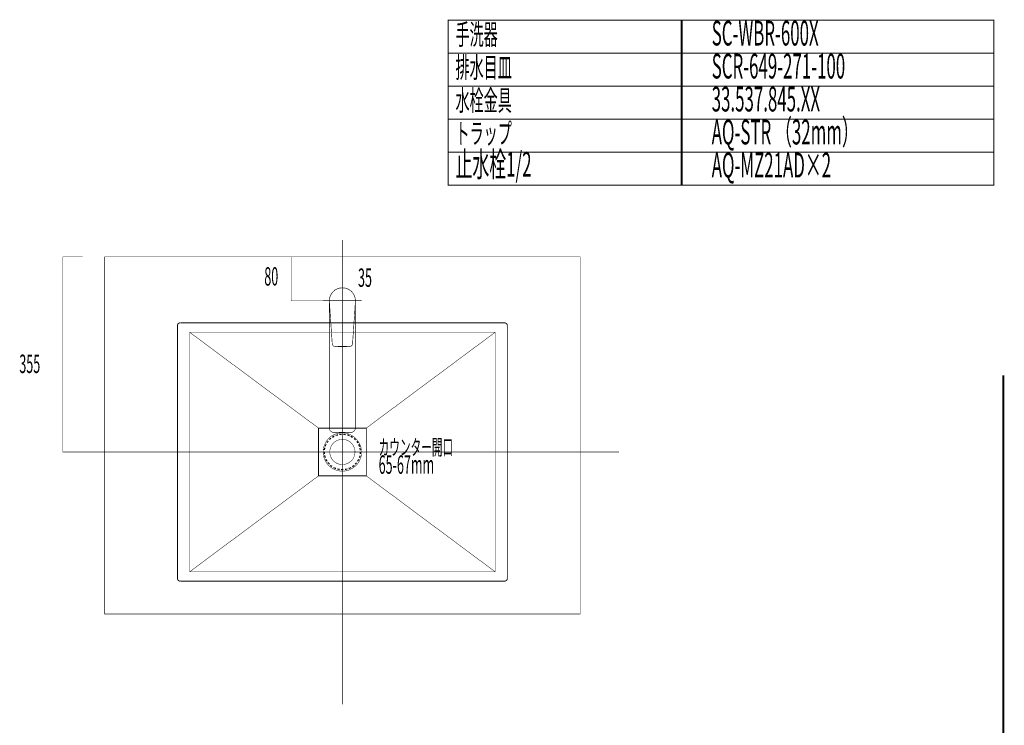
# Model space of a CAD drawing. Extents: x -60 to 482, y -330 to -7.
# Drawn here: x 68 to 247, y -135 to -7 of the extents above; entities that cross this region are included whole.
import ezdxf

# ---------------------------------------------------------------- set-up
doc = ezdxf.new("R2010")
doc.units = 0
doc.linetypes.add('AIGENLINE001', pattern=[0.7056, 0.3528, -0.3528, 0, 0])
doc.linetypes.add('AIGENLINE004', pattern=[8.0002, 4.9999, -1.0001, 1.0001, -1.0001])
for name, color, linetype in [('LAYER_1', 7, 'CONTINUOUS'), ('LAYER_15', 7, 'CONTINUOUS'), ('LAYER_2', 7, 'CONTINUOUS'), ('LAYER_25', 7, 'CONTINUOUS'), ('LAYER_27', 7, 'CONTINUOUS'), ('LAYER_28', 7, 'CONTINUOUS'), ('LAYER_3', 7, 'CONTINUOUS')]:
    doc.layers.add(name, color=color, linetype=linetype)
doc.styles.get("Standard").update_dxf_attribs({"font": 'TXT', "bigfont": 'BIGFONT'})

# ---------------------------------------------------------------- blocks, each defined once
blk = doc.blocks.new('AIGNBL01010004')
at = {"layer": 'LAYER_1'}
for points, const_width in [([(97.1602, -61.7855, 0.42389106), (96.6734, -62.2723)], 0.1693), ([(156.6703, -62.2724, 0.38170376), (156.1729, -61.7855), (156.1623, -61.7855)], 0.1693), ([(130.1696, -85.2699, 0.39377857), (126.6665, -81.7774, 0.41363352), (123.174, -85.2699, 0.41528079), (126.6665, -88.773, 0.41465584), (130.1696, -85.2699)], 0.0847), ([(128.9631, -85.2699, 0.41569931), (126.6665, -82.9839, 0.4166613), (124.3805, -85.2699, 0.4157048), (126.6665, -87.5665, 0.41475099), (128.9631, -85.2699)], 0.0847), ([(96.6734, -108.2781), (96.6734, -108.2887, 0.38567169), (97.1602, -108.7861)], 0.1693), ([(156.1623, -108.7861), (156.1729, -108.7861, 0.38921516), (156.6703, -108.2887), (156.6703, -108.2781)], 0.1693)]:
    blk.add_lwpolyline(points, format="xyb", dxfattribs=dict(at, const_width=const_width))
for points, const_width in [([(96.6734, -108.2887), (96.6734, -62.2829)], 0.1693), ([(97.1708, -61.7855), (156.1729, -61.7855)], 0.1693), ([(156.6703, -108.2887), (156.6703, -62.2829)], 0.1693), ([(98.8747, -107.0822), (98.8747, -63.4894)], 0.0847), ([(98.8747, -63.4894), (154.4689, -63.4894)], 0.0847), ([(98.8747, -63.4894), (122.3274, -80.9308)], 0.0847), ([(131.0268, -80.9308), (154.4689, -63.4894)], 0.0847), ([(154.4689, -107.0822), (154.4689, -63.4894)], 0.0847), ([(122.3274, -89.6303), (131.0269, -89.6303), (131.0269, -80.9308)], 0.1693), ([(122.3274, -80.9308), (131.0269, -80.9308)], 0.1693), ([(122.3274, -89.6303), (122.3274, -80.9308)], 0.1693), ([(122.3273, -89.6303), (98.8747, -107.0822)], 0.0847), ([(131.0268, -89.6303), (154.4689, -107.0822)], 0.0847), ([(98.8747, -107.0822), (154.4689, -107.0822)], 0.0847), ([(97.1708, -108.7861), (156.1729, -108.7861)], 0.1693)]:
    blk.add_lwpolyline(points, dxfattribs=dict(at, const_width=const_width))
at = {"layer": 'LAYER_1', "color": 1, "linetype": 'AIGENLINE001'}
blk.add_circle((126.6665, -85.2699), 3.25, dxfattribs=at)
at = {"layer": 'LAYER_1', "width": 0.5}
for s, height, p in [('カウンター開口', 2.8383, (133.2657, -85.8388)), ('65-67mm', 3.3492, (133.2657, -89.2489))]:
    blk.add_text(s, height=height, dxfattribs=at).set_placement(p)
blk = doc.blocks.new('AIGNBL02020523')
at = {"layer": 'LAYER_2', "linetype": 'AIGENLINE004', "const_width": 0.1058, "flags": 128}
for points in [[(126.6665, -54.4021), (126.6665, -82.7488)], [(123.1401, -57.7695), (130.193, -57.7695)]]:
    blk.add_lwpolyline(points, dxfattribs=at)
blk = doc.blocks.new('AIGNBL02030525')
at = {"layer": 'LAYER_2', "const_width": 0.1058}
blk.add_lwpolyline([(127.034, -55.4403), (127.0322, -55.4403), (127.0286, -55.4406)], dxfattribs=at)
blk = doc.blocks.new('AIGNBL02030526')
at = {"layer": 'LAYER_2', "const_width": 0.1058}
blk.add_lwpolyline([(126.3196, -55.4406), (126.3138, -55.4403)], dxfattribs=at)
blk = doc.blocks.new('AIGNBL02030527')
at = {"layer": 'LAYER_2', "const_width": 0.1058}
blk.add_lwpolyline([(127.0418, -55.4408), (127.034, -55.4403)], dxfattribs=at)
blk = doc.blocks.new('AIGNBL02030528')
at = {"layer": 'LAYER_2', "const_width": 0.1058}
blk.add_lwpolyline([(126.3138, -55.4403), (126.3061, -55.4408)], dxfattribs=at)
blk = doc.blocks.new('AIGNBL02030529')
at = {"layer": 'LAYER_2', "const_width": 0.1058}
blk.add_lwpolyline([(124.8288, -65.6097), (124.8422, -65.695), (124.9171, -65.8627), (125.0478, -65.9979), (125.2195, -66.0855), (125.413, -66.1157)], dxfattribs=at)
blk = doc.blocks.new('AIGNBL0203052A')
at = {"layer": 'LAYER_2', "const_width": 0.1058}
blk.add_lwpolyline([(127.9348, -66.1157), (128.0263, -66.1091), (128.2126, -66.0513), (128.3677, -65.9394), (128.4738, -65.7863), (128.5191, -65.6097)], dxfattribs=at)
blk = doc.blocks.new('AIGNBL0203052B')
at = {"layer": 'LAYER_2', "const_width": 0.1058}
blk.add_lwpolyline([(127.4546, -66.0537), (125.8933, -66.0537)], dxfattribs=at)
blk = doc.blocks.new('AIGNBL0203052C')
at = {"layer": 'LAYER_2', "const_width": 0.1058}
blk.add_lwpolyline([(125.8933, -66.0537), (125.8933, -66.1036)], dxfattribs=at)
blk = doc.blocks.new('AIGNBL0203052D')
at = {"layer": 'LAYER_2', "const_width": 0.1058}
blk.add_lwpolyline([(125.8933, -66.1036), (127.4546, -66.1036)], dxfattribs=at)
blk = doc.blocks.new('AIGNBL0203052E')
at = {"layer": 'LAYER_2', "const_width": 0.1058}
blk.add_lwpolyline([(127.4546, -66.1036), (127.4546, -66.0537)], dxfattribs=at)
blk = doc.blocks.new('AIGNBL0203052F')
at = {"layer": 'LAYER_2', "const_width": 0.1058}
blk.add_lwpolyline([(125.413, -66.1157), (127.9348, -66.1157)], dxfattribs=at)
blk = doc.blocks.new('AIGNBL02030530')
at = {"layer": 'LAYER_2', "const_width": 0.1058}
blk.add_lwpolyline([(125.8933, -66.0944), (126.6739, -66.0944)], dxfattribs=at)
blk = doc.blocks.new('AIGNBL02030531')
at = {"layer": 'LAYER_2', "const_width": 0.1058}
blk.add_lwpolyline([(127.4351, -66.0944), (127.4546, -66.0944)], dxfattribs=at)
blk = doc.blocks.new('AIGNBL02030532')
at = {"layer": 'LAYER_2', "const_width": 0.1058}
blk.add_lwpolyline([(127.4351, -66.0969), (127.4351, -66.0602)], dxfattribs=at)
blk = doc.blocks.new('AIGNBL02030533')
at = {"layer": 'LAYER_2', "const_width": 0.1058}
blk.add_lwpolyline([(126.6739, -66.0969), (127.4351, -66.0969)], dxfattribs=at)
blk = doc.blocks.new('AIGNBL02030534')
at = {"layer": 'LAYER_2', "const_width": 0.1058}
blk.add_lwpolyline([(126.6739, -66.0602), (126.6739, -66.0969)], dxfattribs=at)
blk = doc.blocks.new('AIGNBL02030535')
at = {"layer": 'LAYER_2', "const_width": 0.1058}
blk.add_lwpolyline([(127.4351, -66.0602), (126.6739, -66.0602)], dxfattribs=at)
blk = doc.blocks.new('AIGNBL02030536')
at = {"layer": 'LAYER_2', "const_width": 0.1058}
blk.add_lwpolyline([(127.4351, -66.0602), (127.4351, -66.0537)], dxfattribs=at)
blk = doc.blocks.new('AIGNBL02030537')
at = {"layer": 'LAYER_2', "const_width": 0.1058}
blk.add_lwpolyline([(126.6739, -66.0602), (126.6739, -66.0537)], dxfattribs=at)
blk = doc.blocks.new('AIGNBL02030538')
at = {"layer": 'LAYER_2', "const_width": 0.1058}
blk.add_lwpolyline([(124.4861, -60.6136), (124.6574, -63.1119), (124.8288, -65.6097)], dxfattribs=at)
blk = doc.blocks.new('AIGNBL02030539')
at = {"layer": 'LAYER_2', "const_width": 0.1058}
blk.add_lwpolyline([(124.4055, -59.3681), (124.418, -59.5701), (124.4515, -60.0947), (124.4861, -60.6136)], dxfattribs=at)
blk = doc.blocks.new('AIGNBL0203053A')
at = {"layer": 'LAYER_2', "const_width": 0.1058}
blk.add_lwpolyline([(124.3082, -57.7777), (124.4055, -59.3681)], dxfattribs=at)
blk = doc.blocks.new('AIGNBL0203053B')
at = {"layer": 'LAYER_2', "const_width": 0.1058}
blk.add_lwpolyline([(124.3188, -57.7774), (124.3082, -57.7777)], dxfattribs=at)
blk = doc.blocks.new('AIGNBL0203053C')
at = {"layer": 'LAYER_2', "const_width": 0.1058}
blk.add_lwpolyline([(128.9423, -59.3681), (129.0396, -57.7777)], dxfattribs=at)
blk = doc.blocks.new('AIGNBL0203053D')
at = {"layer": 'LAYER_2', "const_width": 0.1058}
blk.add_lwpolyline([(128.8617, -60.6136), (128.8746, -60.4253), (128.9083, -59.9118), (128.9423, -59.3681)], dxfattribs=at)
blk = doc.blocks.new('AIGNBL0203053E')
at = {"layer": 'LAYER_2', "const_width": 0.1058}
blk.add_lwpolyline([(128.5191, -65.6097), (128.6904, -63.1119), (128.8617, -60.6136)], dxfattribs=at)
blk = doc.blocks.new('AIGNBL0203053F')
at = {"layer": 'LAYER_2', "const_width": 0.1058}
blk.add_lwpolyline([(129.029, -57.7774), (129.0396, -57.7777)], dxfattribs=at)
blk = doc.blocks.new('AIGNBL02030540')
at = {"layer": 'LAYER_2', "const_width": 0.1058}
blk.add_lwpolyline([(126.3061, -55.4408, 0.36920732), (124.3082, -57.7777)], format="xyb", dxfattribs=at)
blk = doc.blocks.new('AIGNBL02030541')
at = {"layer": 'LAYER_2', "const_width": 0.1058}
blk.add_lwpolyline([(127.0347, -55.4411), (127.0042, -55.4386), (126.9371, -55.4319), (126.84, -55.4242), (126.7239, -55.4195), (126.6028, -55.42), (126.4903, -55.4254), (126.3977, -55.4331), (126.3357, -55.4393), (126.3132, -55.4411)], dxfattribs=at)
blk = doc.blocks.new('AIGNBL02030542')
at = {"layer": 'LAYER_2', "const_width": 0.1058}
blk.add_lwpolyline([(129.0396, -57.7777, 0.36920235), (127.0418, -55.4408)], format="xyb", dxfattribs=at)
blk = doc.blocks.new('AIGNBL02030543')
at = {"layer": 'LAYER_2', "const_width": 0.1058}
blk.add_lwpolyline([(129.029, -57.7774), (129.0266, -57.7772), (129.02, -57.7772), (129.0101, -57.7767), (128.998, -57.7764), (128.9925, -57.7761), (128.991, -57.7761)], dxfattribs=at)
blk = doc.blocks.new('AIGNBL02030544')
at = {"layer": 'LAYER_2', "const_width": 0.1058}
blk.add_lwpolyline([(124.3188, -57.7774), (124.3213, -57.7772), (124.3277, -57.7772), (124.3377, -57.7767), (124.3499, -57.7764), (124.3552, -57.7761), (124.3569, -57.7761)], dxfattribs=at)
blk = doc.blocks.new('AIGNBL02030545')
at = {"layer": 'LAYER_2', "const_width": 0.1058}
blk.add_lwpolyline([(126.3132, -55.4411), (126.3209, -55.4406)], dxfattribs=at)
blk = doc.blocks.new('AIGNBL02030546')
at = {"layer": 'LAYER_2', "const_width": 0.1058}
blk.add_lwpolyline([(127.0347, -55.4411), (127.0269, -55.4406)], dxfattribs=at)
blk = doc.blocks.new('AIGNBL02030547')
at = {"layer": 'LAYER_2', "const_width": 0.1058}
blk.add_lwpolyline([(126.5648, -55.406, 0.40165004), (124.3002, -57.7705)], format="xyb", dxfattribs=at)
blk = doc.blocks.new('AIGNBL02030548')
at = {"layer": 'LAYER_2', "const_width": 0.1058}
blk.add_lwpolyline([(128.4517, -56.2167, 0.17635619), (127.035, -55.4329)], format="xyb", dxfattribs=at)
blk = doc.blocks.new('AIGNBL02030549')
at = {"layer": 'LAYER_2', "const_width": 0.1058}
blk.add_lwpolyline([(124.3002, -80.9316), (124.3002, -57.7705)], dxfattribs=at)
blk = doc.blocks.new('AIGNBL0203054A')
at = {"layer": 'LAYER_2', "const_width": 0.1058}
blk.add_lwpolyline([(129.033, -57.886), (129.033, -80.9316)], dxfattribs=at)
blk = doc.blocks.new('AIGNBL0203054B')
at = {"layer": 'LAYER_2', "const_width": 0.1058}
blk.add_lwpolyline([(128.2523, -81.7122, 0.41424616), (129.033, -80.9316)], format="xyb", dxfattribs=at)
blk = doc.blocks.new('AIGNBL0203054C')
at = {"layer": 'LAYER_2', "const_width": 0.1058}
blk.add_lwpolyline([(124.3002, -80.9316, 0.41419616), (125.0808, -81.7122)], format="xyb", dxfattribs=at)
blk = doc.blocks.new('AIGNBL0203054D')
at = {"layer": 'LAYER_2', "const_width": 0.1058}
blk.add_lwpolyline([(128.2523, -81.7122), (125.0808, -81.7122)], dxfattribs=at)
blk = doc.blocks.new('AIGNBL02020524')
at = {"layer": 'LAYER_2'}
for name in ['AIGNBL02030547', 'AIGNBL02030540', 'AIGNBL02030528', 'AIGNBL02030541', 'AIGNBL02030526', 'AIGNBL02030545', 'AIGNBL02030546', 'AIGNBL02030548', 'AIGNBL02030525', 'AIGNBL02030527', 'AIGNBL02030542', 'AIGNBL02030549', 'AIGNBL0203053A', 'AIGNBL0203053B', 'AIGNBL02030544', 'AIGNBL0203053C', 'AIGNBL02030543', 'AIGNBL0203053F', 'AIGNBL0203054A', 'AIGNBL02030539', 'AIGNBL02030538', 'AIGNBL0203053E', 'AIGNBL0203053D', 'AIGNBL02030529', 'AIGNBL0203052F', 'AIGNBL0203052B', 'AIGNBL0203052C', 'AIGNBL02030530', 'AIGNBL0203052D', 'AIGNBL02030537', 'AIGNBL02030534', 'AIGNBL02030535', 'AIGNBL02030533', 'AIGNBL02030536', 'AIGNBL02030532', 'AIGNBL02030531', 'AIGNBL0203052E', 'AIGNBL0203052A', 'AIGNBL0203054C', 'AIGNBL0203054D', 'AIGNBL0203054B']:
    blk.add_blockref(name, (0, 0), dxfattribs=at)
blk = doc.blocks.new('AIGNBL02010522')
at = {"layer": 'LAYER_2'}
for name in ['AIGNBL02020523', 'AIGNBL02020524']:
    blk.add_blockref(name, (0, 0), dxfattribs=at)
blk = doc.blocks.new('AIGNBL19010076')
at = {"layer": 'LAYER_25', "linetype": 'AIGENLINE001', "const_width": 0.0882, "flags": 128}
blk.add_lwpolyline([(126.6665, -46.7354), (126.6665, -131.1628)], dxfattribs=at)

msp = doc.modelspace()

# ---------------------------------------------------------------- linework, layer by layer
at = {"layer": 'LAYER_15', "const_width": 0.1764}
for points in [[(188.5036, -12.7158), (145.9243, -12.7158), (145.9243, -6.7158), (188.5036, -6.7158)], [(245.1806, -12.7158), (188.3172, -12.7158), (188.3172, -6.7158), (245.1806, -6.7158)], [(188.5036, -18.7157), (145.9243, -18.7157), (145.9243, -12.7158), (188.5036, -12.7158)], [(245.1806, -18.7157), (188.3172, -18.7157), (188.3172, -12.7158), (245.1806, -12.7158)], [(188.5036, -24.7157), (145.9243, -24.7157), (145.9243, -18.7157), (188.5036, -18.7157)], [(245.1806, -24.7157), (188.3172, -24.7157), (188.3172, -18.7157), (245.1806, -18.7157)], [(188.5036, -30.7157), (145.9243, -30.7157), (145.9243, -24.7157), (188.5036, -24.7157)], [(245.1806, -30.7157), (188.3172, -30.7157), (188.3172, -24.7157), (245.1806, -24.7157)], [(188.5036, -36.7157), (145.9243, -36.7157), (145.9243, -30.7157), (188.5036, -30.7157)], [(245.1806, -36.7157), (188.3172, -36.7157), (188.3172, -30.7157), (245.1806, -30.7157)]]:
    msp.add_lwpolyline(points, close=True, dxfattribs=at)
at = {"layer": 'LAYER_25', "linetype": 'AIGENLINE001', "const_width": 0.0882, "flags": 128}
msp.add_lwpolyline([(75.8153, -85.2699), (176.9676, -85.2699)], dxfattribs=at)
at = {"layer": 'LAYER_27', "const_width": 0.3528}
msp.add_lwpolyline([(246.8982, -71.3321), (246.8982, -252.6685)], dxfattribs=at)
msp.add_lwpolyline([(246.8982, -71.3321), (246.8982, -252.6685)], dxfattribs=at)
at = {"layer": 'LAYER_28', "linetype": 'AIGENLINE001', "const_width": 0.0882, "flags": 128}
msp.add_lwpolyline([(75.8156, -49.7696), (79.4543, -49.7696)], dxfattribs=at)
at = {"layer": 'LAYER_28', "const_width": 0.0882}
for points in [[(75.8156, -49.7696), (75.8156, -85.2699)], [(117.3435, -49.7696), (117.3436, -57.7695)], [(117.3434, -57.7695), (126.3048, -57.7695)]]:
    msp.add_lwpolyline(points, dxfattribs=at)
msp.add_lwpolyline([(169.9156, -114.7696), (83.4174, -114.7696), (83.4174, -49.7696), (169.9156, -49.7696)], close=True, dxfattribs=at)

# ---------------------------------------------------------------- block references
at = {"layer": 'LAYER_1'}
msp.add_blockref('AIGNBL01010004', (0, 0), dxfattribs=at)
at = {"layer": 'LAYER_2'}
msp.add_blockref('AIGNBL02010522', (0, 0), dxfattribs=at)
at = {"layer": 'LAYER_25'}
msp.add_blockref('AIGNBL19010076', (0, 0), dxfattribs=at)

# ---------------------------------------------------------------- texts
at = {"layer": 'LAYER_15', "width": 0.5}
for s, height, p in [('手洗器', 3.7519, (147.2513, -11.188)), ('SC-WBR-600X', 4.5023, (193.8504, -11.3281)), ('排水目皿', 3.7519, (147.2513, -17.188)), ('SCR-649-271-100', 4.5023, (193.8504, -17.328)), ('水栓金具', 3.7519, (147.2513, -23.188)), ('33.537.845.XX', 4.5023, (193.8504, -23.328)), ('トラップ', 3.7519, (147.2513, -29.188)), ('AQ-STR （32mm）', 4.5023, (193.8504, -29.328)), ('止水栓1/2', 4.5023, (147.2513, -35.1879)), ('AQ-MZ21AD×2', 4.5023, (193.8504, -35.328))]:
    msp.add_text(s, height=height, dxfattribs=at).set_placement(p)
at = {"layer": 'LAYER_28', "width": 0.5}
for s, p in [('80', (112.4676, -54.9975)), ('355', (67.9072, -70.9173))]:
    msp.add_text(s, height=3.3492, dxfattribs=at).set_placement(p)
at = {"layer": 'LAYER_3', "width": 0.5}
msp.add_text('35', height=3.3492, dxfattribs=at).set_placement((129.5157, -55.2362))

doc.saveas('drawing.dxf')
